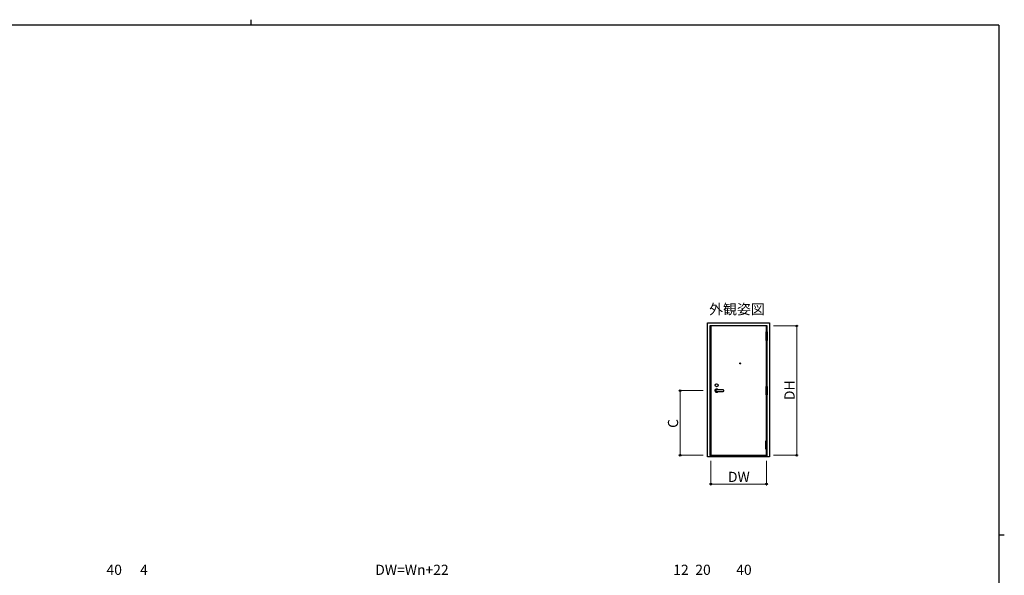
# Model space of a CAD drawing. Extents: x 0 to 1133, y 0 to 806.
# Drawn here: x 384 to 1108, y 397 to 806 of the extents above; entities that cross this region are included whole.
import ezdxf

# ---------------------------------------------------------------- set-up
doc = ezdxf.new("R2010")
doc.units = 0
doc.layers.add('USER1', color=3, linetype='CONTINUOUS')
doc.layers.add('YKK_ZWAK', color=7, linetype='CONTINUOUS')
doc.layers.add('YKK_A1', color=4, linetype='CONTINUOUS', lineweight=30)
doc.layers.add('YKK_D', color=6, linetype='CONTINUOUS', lineweight=13)
doc.styles.add('text-b', font='txt')

# ---------------------------------------------------------------- blocks, each defined once
blk = doc.blocks.new('A201')
at = {"layer": 'YKK_ZWAK', "color": 254, "linetype": 'Continuous'}
for p, q in [((571, 410), (21, 410)), ((571, 410), (571, 35)), ((571, 222.5), (573, 222.5))]:
    blk.add_line(p, q, dxfattribs=at)
at = {"layer": 'YKK_ZWAK', "color": 8, "linetype": 'Continuous'}
blk.add_line((296.01, 412), (296.01, 410), dxfattribs=at)

msp = doc.modelspace()

# ---------------------------------------------------------------- linework, layer by layer
at = {"layer": 'YKK_A1', "ltscale": 1.5}
for p, q in [((889.7, 484.38), (889.7, 583.03)), ((889.7, 583.03), (935.35, 583.03)), ((891.7, 485.28), (891.7, 581.03)), ((891.7, 581.03), (933.35, 581.03)), ((892.3, 580.68), (892.3, 485.58)), ((933.15, 580.68), (892.3, 580.68)), ((933.15, 576.31), (933.15, 580.68)), ((933.35, 581.03), (933.35, 576.31)), ((935.35, 583.03), (935.35, 484.38)), ((932.78, 576.31), (932.78, 570.06)), ((932.78, 576.31), (933.73, 576.31)), ((932.78, 573.18), (933.73, 573.18)), ((933.73, 576.31), (933.73, 570.06)), ((932.78, 570.06), (933.73, 570.06)), ((933.15, 536.26), (933.15, 570.06)), ((933.35, 570.06), (933.35, 536.26)), ((932.78, 536.26), (932.78, 530.01)), ((932.78, 536.26), (933.73, 536.26)), ((933.73, 536.26), (933.73, 530.01)), ((901.3, 533.68), (896.5, 533.68)), ((896.5, 532.48), (901.3, 532.48)), ((932.78, 533.13), (933.73, 533.13)), ((932.78, 530.01), (933.73, 530.01)), ((933.15, 496.21), (933.15, 530.01)), ((933.35, 530.01), (933.35, 496.21)), ((932.78, 489.96), (932.78, 496.21)), ((932.78, 496.21), (933.73, 496.21)), ((932.78, 493.08), (933.73, 493.08)), ((933.73, 489.96), (933.73, 496.21)), ((933.35, 485.28), (891.7, 485.28)), ((891.7, 485.28), (891.7, 484.38)), ((892.3, 485.58), (933.15, 485.58)), ((932.78, 489.96), (933.73, 489.96)), ((933.15, 485.58), (933.15, 489.96)), ((933.35, 489.96), (933.35, 485.28)), ((933.35, 485.28), (933.35, 484.38)), ((935.35, 484.38), (889.7, 484.38))]:
    msp.add_line(p, q, dxfattribs=at)
for centre, radius in [((913.85, 553.08), 0.375), ((896.5, 537.08), 1.1), ((896.5, 537.08), 1.1)]:
    msp.add_circle(centre, radius, dxfattribs=at)
for centre, radius, start, end in [((896.5, 533.08), 1.22, 29.3272, 330.67287), ((896.5, 533.08), 0.6, 90, 270), ((896.5, 533.08), 0.6, 90, 270), ((901.3, 533.08), 0.6, 270, 90)]:
    msp.add_arc(centre, radius, start, end, dxfattribs=at)
at = {"layer": 'YKK_D', "ltscale": 1.5}
for p, q in [((938.35, 580.68), (956.35, 580.68)), ((955.35, 485.58), (955.35, 580.68)), ((886.7, 533.08), (868.7, 533.08)), ((869.7, 485.58), (869.7, 533.08)), ((886.7, 485.58), (868.7, 485.58)), ((938.35, 485.58), (956.35, 485.58)), ((892.3, 481.38), (892.3, 463.38)), ((933.15, 481.38), (933.15, 463.38)), ((933.15, 464.38), (892.3, 464.38))]:
    msp.add_line(p, q, dxfattribs=at)
at = {"layer": 'YKK_D', "linetype": 'ByBlock', "lineweight": -2}
for centre, radius in [((955.35, 580.68), 0.638), ((869.7, 533.08), 0.638), ((869.7, 485.58), 0.637), ((955.35, 485.58), 0.637), ((892.3, 464.38), 0.637), ((933.15, 464.38), 0.637)]:
    msp.add_circle(centre, radius, dxfattribs=at)

# ---------------------------------------------------------------- block references
at = {"layer": 'YKK_ZWAK', "xscale": 2, "yscale": 2, "zscale": 2}
msp.add_blockref('A201', (-38, -18), dxfattribs=at)

# ---------------------------------------------------------------- texts
at = {"layer": 'USER1', "style": 'text-b'}
msp.add_text('外観姿図', height=7.5, dxfattribs=at).set_placement((890.98, 589.22))
at = {"layer": 'YKK_D', "style": 'text-b'}
for s, p in [('DH', (953.85, 526.12)), ('C', (868.2, 505.69))]:
    msp.add_text(s, height=7.5, rotation=90, dxfattribs=at).set_placement(p)
for s, p in [('DW', (904.82, 465.88)), ('40', (447.9, 397.55)), ('4', (472.6, 397.55)), ('DW=Wn+22', (645.5, 397.55)), ('12', (864.6, 397.55)), ('20', (880.81, 397.55)), ('40', (910.9, 397.55))]:
    msp.add_text(s, height=7.5, dxfattribs=at).set_placement(p)

doc.saveas('drawing.dxf')
